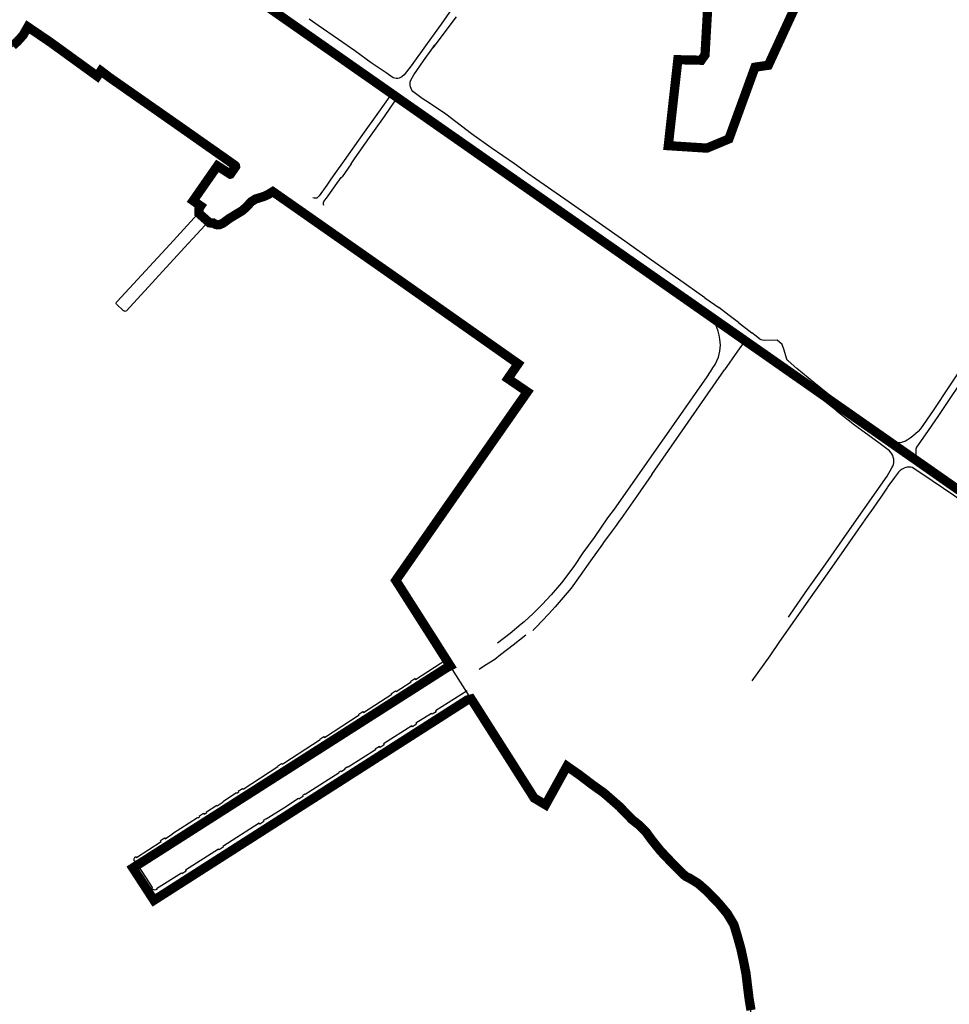
# Model space of a CAD drawing. Extents: x 0 to 948987, y 0 to 818908.
# Drawn here: x 304247 to 304281, y 248949 to 248986 of the extents above; entities that cross this region are included whole.
import ezdxf

# ---------------------------------------------------------------- set-up
doc = ezdxf.new("R2010")
doc.units = 0
doc.header["$LTSCALE"] = 500
doc.header["$MEASUREMENT"] = 0
doc.linetypes.add('aerial$0$Redo-quickdraw-trav$0$WATER', pattern=[27, 15, -3, 0, -3, 0, -3, 0, -3])
doc.layers.get('0').update_dxf_attribs({"color": 1, "linetype": 'CONTINUOUS'})
for name, color, linetype in [('aerial$0$Redo-quickdraw-trav$0$ROADPAVE', 1, 'CONTINUOUS'), ('aerial$0$Redo-quickdraw-trav$0$WATRDLIN', 1, 'aerial$0$Redo-quickdraw-trav$0$WATER'), ('WALLRETN', 1, 'CONTINUOUS'), ('ZONEA', 40, 'CONTINUOUS')]:
    doc.layers.add(name, color=color, linetype=linetype)

# ---------------------------------------------------------------- blocks, each defined once
blk = doc.blocks.new('A$C440F7CA7')
at = {"layer": 'aerial$0$Redo-quickdraw-trav$0$ROADPAVE', "linetype": 'Continuous'}
for p, q in [((286377.49, 244147.63), (286354.46, 244116.94)), ((286367.2, 244051.16), (286351.08, 244062.19)), ((286273.68, 244002.09), (286264.93, 243989.5)), ((286134.02, 243943.91), (286123.43, 243953.28)), ((286623.21, 243869.8), (286636.91, 243860.41)), ((286656.26, 243845.53), (286669.43, 243835.44)), ((286626.58, 243794.08), (286533.58, 243661.03)), ((286570.85, 243695.24), (286642.62, 243798.9)), ((286759.59, 243762.63), (286774.11, 243751.47))]:
    blk.add_line(p, q, dxfattribs=at)
at = {"layer": 'aerial$0$Redo-quickdraw-trav$0$ROADPAVE', "linetype": 'Continuous', "flags": 128}
for points in [[(286376.25, 244159.52), (286362.55, 244140.21), (286348.94, 244120.99), (286333.17, 244099.15), (286326.27, 244090.19), (286323.86, 244088.23), (286322.57, 244087.5), (286321.19, 244086.99), (286319.74, 244086.71), (286318.27, 244086.67), (286316.8, 244086.87), (286315.4, 244087.3), (286308.35, 244092.12), (286293.57, 244102.16), (286277.36, 244114.01), (286261.22, 244125.06), (286241.12, 244138.98), (286232.46, 244145.21)], [(286224.11, 244138.05), (286207.79, 244149.53)], [(286351.08, 244062.19), (286343.92, 244066.85), (286334.84, 244073.78), (286333.85, 244075.17), (286333.07, 244076.69), (286332.5, 244078.31), (286332.17, 244079.99), (286332.08, 244081.69), (286332.23, 244083.4), (286332.62, 244085.06), (286335.64, 244090.32), (286345.4, 244103.89), (286354.46, 244116.94), (286356.53, 244119.68)], [(286311.63, 244076.35), (286298.06, 244086.09), (286278.87, 244099.5), (286265.28, 244109.02), (286260.77, 244111.81)], [(286311.63, 244076.35), (286312.34, 244075.41), (286312.84, 244074.35), (286313.11, 244073.21), (286313.14, 244072.04), (286312.94, 244070.89), (286312.5, 244069.8), (286312.12, 244069.17), (286300.94, 244053.33), (286285.01, 244031.2), (286267.03, 244005.61), (286257.84, 243992.79)], [(286273.68, 244002.09), (286277.68, 244008.19), (286291.96, 244028.23), (286306.69, 244049), (286317.28, 244064.47), (286317.97, 244065.46), (286318.84, 244066.3), (286319.86, 244066.94), (286320.99, 244067.38), (286322.18, 244067.58), (286323.39, 244067.54), (286324, 244067.43)], [(286403.63, 244011.44), (286386.37, 244023.52), (286364.28, 244039.23), (286341.36, 244055.25), (286324, 244067.43)], [(286412.06, 244018.18), (286392.68, 244031.97), (286367.2, 244051.16)], [(286448.37, 243992.79), (286435.14, 244002.34), (286412.06, 244018.18)], [(286429.85, 243992.79), (286425.26, 243996), (286403.63, 244011.44)], [(286246.76, 243961.08), (286246.43, 243962.04), (286246.33, 243963.06), (286246.48, 243964.07), (286246.85, 243965.01), (286250.44, 243969.68), (286257.85, 243980.36), (286263.93, 243988.74), (286264.93, 243989.5)], [(286257.84, 243992.79), (286253.88, 243987.25), (286249.62, 243981.17)], [(286545.15, 243911.56), (286540.74, 243914.61), (286515.4, 243932.19), (286485.55, 243953.72), (286449.63, 243978.94), (286429.85, 243992.79)], [(286623.21, 243869.8), (286597.18, 243888.36), (286570.47, 243907.04), (286543.97, 243925.74), (286515.52, 243946.02), (286484.95, 243967.2), (286455.74, 243987.47), (286448.37, 243992.79)], [(286249.62, 243981.17), (286242.24, 243970.62), (286239.96, 243968.44), (286238.6, 243968.23), (286237.22, 243968.26), (286235.86, 243968.53)], [(286563.49, 243898.9), (286545.15, 243911.56)], [(286626.58, 243794.08), (286628.96, 243797.27), (286631.15, 243800.61), (286633.14, 243804.07), (286634.91, 243807.64), (286636.46, 243811.32), (286637.3, 243814.19), (286637.91, 243817.12), (286638.28, 243820.09), (286638.41, 243823.08), (286638.29, 243826.08), (286637.94, 243829.05), (286637.19, 243832.96), (286636.2, 243836.81), (286634.98, 243840.6), (286633.53, 243844.31), (286632.44, 243846.63), (286631.13, 243848.82), (286629.62, 243850.89), (286627.92, 243852.81), (286620.87, 243858.27), (286603.01, 243871.02), (286584.85, 243883.72), (286564.46, 243898.24), (286563.49, 243898.9)], [(286656.26, 243845.53), (286647.26, 243852.45), (286636.91, 243860.41)], [(286678.76, 243828.46), (286677.49, 243829.16), (286673.94, 243831.91), (286669.43, 243835.44)], [(286667.21, 243827.2), (286665.28, 243828.55), (286664.47, 243828.47), (286663.72, 243828.15), (286663.09, 243827.64), (286655.34, 243817.27), (286642.62, 243798.9)], [(286734.2, 243773.24), (286726.57, 243779.3), (286693.91, 243805.76), (286672.86, 243823.24), (286667.21, 243827.2)], [(286705.29, 243807.54), (286704.55, 243808.26), (286704.01, 243809.14), (286703.68, 243810.11), (286701.37, 243818.28), (286699.62, 243823.81), (286694.66, 243828.09), (286681.56, 243827.73), (286680.13, 243827.98), (286678.76, 243828.46)], [(286759.59, 243762.63), (286758.67, 243763.25), (286746.11, 243773.56), (286730.77, 243786.22), (286714.02, 243800.16), (286705.29, 243807.54)], [(286881.45, 243808.43), (286880.72, 243807.27), (286848.47, 243758.57), (286836.1, 243740.3), (286833.8, 243737.75), (286831.32, 243735.37), (286828.68, 243733.17), (286825.89, 243731.16), (286822.97, 243729.35), (286821.24, 243728.37), (286819.41, 243727.59), (286817.49, 243727.05), (286815.53, 243726.74), (286813.53, 243726.66), (286811.55, 243726.83), (286809.6, 243727.24), (286807.71, 243727.87)], [(286881.15, 243793.93), (286878.95, 243790.72), (286866.46, 243772.55), (286854.45, 243754.72), (286842.86, 243737.97), (286832.11, 243722.19), (286831.63, 243720.4), (286831.39, 243718.56), (286831.39, 243716.7), (286831.62, 243714.86), (286832.06, 243713.16), (286832.73, 243711.55), (286833.61, 243710.04), (286834.69, 243708.66), (286835.44, 243707.9), (286870.41, 243683.64), (286878.77, 243678)], [(286753.89, 243757.63), (286752.02, 243759.1), (286734.2, 243773.24)], [(286705.58, 243554.36), (286707.63, 243557.29), (286724.62, 243581.84), (286742.52, 243607.1), (286761.39, 243634.02), (286781.38, 243662.75), (286803.14, 243693.68), (286807.88, 243701.78), (286808.68, 243703.41), (286809.27, 243705.14), (286809.61, 243706.93), (286809.73, 243708.75), (286809.6, 243710.57), (286809.23, 243712.35), (286808.63, 243714.07), (286807.81, 243715.7), (286806.78, 243717.21), (286805.57, 243718.56), (286805.34, 243718.78), (286794.9, 243726.51), (286771.03, 243744.17), (286753.89, 243757.63)], [(286807.71, 243727.87), (286804.64, 243729.33), (286801.67, 243731), (286798.84, 243732.88), (286790.95, 243738.59), (286783.25, 243744.46), (286774.11, 243751.47)], [(286570.85, 243695.24), (286556.6, 243674.81), (286540.5, 243652.03)], [(286878.56, 243667.84), (286869.98, 243673.89), (286836.52, 243696.81), (286828.01, 243702.13), (286826.39, 243702.51), (286824.73, 243702.65), (286823.07, 243702.55), (286821.45, 243702.21), (286819.88, 243701.63), (286817.93, 243700.54), (286816.11, 243699.25), (286814.44, 243697.77), (286810.49, 243692.33)], [(286810.49, 243692.33), (286803.96, 243683.32)], [(286803.96, 243683.32), (286803.51, 243682.71), (286796.82, 243673.02), (286795.93, 243671.74)], [(286795.93, 243671.74), (286786.99, 243658.87)], [(286533.58, 243661.03), (286527.01, 243652.52), (286513.66, 243633.19), (286502.71, 243617.95), (286493.88, 243604.31), (286481.52, 243588.33), (286471.31, 243576.6), (286462.42, 243566.78), (286454.92, 243559.31), (286453.55, 243558.05)], [(286786.99, 243658.87), (286785.69, 243657), (286774.2, 243640.61), (286757.64, 243616.92), (286742.21, 243595.01), (286727.08, 243573.37), (286711.7, 243551.56), (286696.84, 243530.25), (286687.37, 243516.23), (286669.6, 243491.63)], [(286540.5, 243652.03), (286538.2, 243648.91), (286535.44, 243645.09)], [(286531.58, 243639.77), (286523.09, 243628.04), (286522.05, 243626.57)], [(286535.44, 243645.09), (286531.58, 243639.77)], [(286522.05, 243626.57), (286510.33, 243610.05)], [(286510.33, 243610.05), (286499.92, 243595.59), (286490.97, 243583.02), (286483.17, 243573.77), (286475.19, 243564.67), (286468.75, 243557.32), (286456.43, 243544.59), (286453.09, 243541.18)], [(286453.55, 243558.05), (286444.57, 243549.8), (286441.59, 243547.32)], [(286441.59, 243547.32), (286430.75, 243538.28), (286418.35, 243528.61)], [(286446.46, 243536.54), (286433.74, 243526.88), (286421.17, 243517.03), (286415.78, 243512.72), (286405.53, 243506.44), (286400.26, 243502.63)]]:
    blk.add_lwpolyline(points, dxfattribs=at)
at = {"layer": 'aerial$0$Redo-quickdraw-trav$0$ROADPAVE'}
blk.add_lwpolyline([(286224.11, 244138.05), (286260.77, 244111.81)], dxfattribs=at)
at = {"layer": 'aerial$0$Redo-quickdraw-trav$0$ROADPAVE', "linetype": 'Continuous'}
for points in [[(286034.98, 244087.7), (286039.09, 244084.82)], [(286387.98, 243480.14), (286367.55, 243512.72)]]:
    blk.add_lwpolyline(points, dxfattribs=at)
at = {"layer": 'aerial$0$Redo-quickdraw-trav$0$WATRDLIN'}
blk.add_line((286134.02, 243943.91), (286123.43, 243953.28), dxfattribs=at)
at = {"layer": 'aerial$0$Redo-quickdraw-trav$0$WATRDLIN', "flags": 128}
for points in [[(286034.98, 244087.7), (286026.58, 244094.1), (286023.04, 244088.81), (285976.5, 244122.56), (285954.46, 244137.52), (285949.82, 244129.38), (285944.22, 244123.14), (285939.57, 244118.98), (285932.79, 244112.73), (285925.32, 244107.96), (285924.13, 244105.77), (285922.48, 244102.49), (285920.45, 244100.09), (285916.76, 244094.24), (285912.13, 244089.04), (285905.82, 244079.02), (285899.26, 244073.02), (285896.42, 244069.76), (285894.37, 244067.93), (285892.17, 244067.4), (285890.36, 244067.21), (285887.86, 244067.28), (285886.28, 244067.52), (285884.91, 244067.81), (285883.62, 244068.23), (285883.28, 244068.76), (285880.99, 244069.95)], [(286155.04, 243992.79), (286159.63, 243999.42), (286159.61, 244000.07), (286158.9, 244000.84), (286144.97, 244010.68), (286125.65, 244024.22), (286106.17, 244037.93), (286080.03, 244056.22), (286050.38, 244076.95), (286039.09, 244084.82)], [(286136.53, 243992.79), (286141.66, 244000.17), (286150.49, 243994.55), (286153.19, 243992.79)], [(286123.43, 243953.28), (286123.49, 243958.16), (286125.18, 243960.61), (286117.76, 243965.8), (286136.53, 243992.79)], [(286207.79, 243966.84), (286196.39, 243974.8), (286192.18, 243972.11), (286187.71, 243970.07), (286184.01, 243968.89), (286179.52, 243967.56), (286175.02, 243964.76), (286170.59, 243959.8), (286166.29, 243956.03), (286160.72, 243952.63), (286153.39, 243948.21), (286147.1, 243943.52), (286143.55, 243942.03), (286141.54, 243941.96), (286139.52, 243942.56), (286138.25, 243943.36), (286137.29, 243943.69), (286134.02, 243943.91)], [(286362.92, 243655.34), (286447.77, 243776.96), (286428.62, 243790.07), (286438.7, 243804.7), (286326.06, 243884.03), (286228.8, 243952.17), (286207.79, 243966.84)], [(286367.55, 243512.72), (286355.42, 243531.87), (286317.9, 243590.71), (286362.92, 243655.34)], [(286387.98, 243480.14), (286367.55, 243512.72)], [(286488.9, 243405.78), (286486.91, 243407.17), (286465.8, 243369.03), (286454.54, 243375.68), (286387.98, 243480.14)], [(286657.59, 243230.79), (286655.9, 243236.86), (286651.81, 243250.64), (286645.26, 243261.51), (286636.47, 243272.07), (286624.05, 243284.66), (286616.65, 243291.18), (286608.17, 243296.42), (286603.86, 243298.55), (286599.71, 243302.43), (286590.12, 243312.09), (286579.47, 243323.35), (286570.73, 243334.18), (286564.6, 243342.63), (286558.04, 243349.06), (286551.15, 243354.5), (286538.83, 243367.24), (286523.5, 243380.7), (286511.66, 243389.07), (286499.85, 243398.12), (286488.9, 243405.78)], [(286848.22, 242468.78), (286848.48, 242470.05), (286848.7, 242474.65), (286846.13, 242476.51), (286843.52, 242477), (286843.1, 242481.35), (286843.54, 242488.03), (286842.28, 242491.96), (286839.84, 242497.28), (286836.84, 242501.66), (286834.07, 242505.04), (286834.49, 242508.89), (286838.27, 242514.46), (286842.04, 242519.06), (286844.91, 242523.11), (286847.32, 242528.53), (286846.36, 242533.43), (286844.58, 242541.75), (286845.13, 242547.92), (286848.64, 242551.98), (286856.94, 242557.93), (286865.14, 242563.04), (286869.06, 242566.55), (286871.13, 242571.46), (286872.36, 242582.79), (286872.83, 242594.45), (286872.18, 242608.73), (286870.98, 242623.79), (286868.56, 242637.75), (286867.82, 242649.04), (286866.63, 242663.76), (286865.33, 242683.34), (286863.94, 242700.51), (286865.76, 242713.78), (286866.13, 242723.06), (286867.33, 242732.73), (286868.95, 242747.15), (286870.25, 242759.14), (286872.98, 242771.41), (286877.26, 242783.68), (286880.66, 242797.22), (286883.7, 242808.8), (286884.81, 242827.67), (286891.41, 242840.19), (286896.62, 242849.69), (286900.4, 242858.51), (286902.31, 242866.7), (286902.88, 242877.65), (286902.8, 242886.39), (286902.69, 242898.97), (286902.25, 242908.28), (286899.82, 242916.74), (286895.72, 242925.65), (286891.71, 242931.24), (286886.71, 242929.68), (286882.31, 242930.02), (286876.29, 242938.49), (286870.1, 242943.52), (286857.34, 242958.39), (286853.45, 242964.18), (286851.46, 242967.5), (286841.03, 242973.21), (286829.31, 242979.18), (286822.53, 242982.2), (286819.06, 242986.34), (286814.46, 242992.85), (286805.39, 243001.39), (286796.18, 243010.5), (286785.03, 243022.45), (286778.06, 243031.5), (286758.08, 243051.09), (286744.24, 243067.7), (286737.64, 243073.48), (286730.88, 243079.29), (286721.43, 243085.34), (286712.81, 243091.14), (286703.13, 243098.4), (286695.7, 243105.29), (286683.75, 243116.37), (286682.54, 243119.1), (286679.95, 243123.02), (286675.75, 243127.35), (286673.59, 243131.54), (286672.04, 243140.25), (286669.11, 243154.23), (286668.68, 243166.19), (286666.62, 243178.67), (286664.81, 243193.46), (286663.69, 243202.73), (286661.19, 243215.38), (286658.66, 243226.93), (286657.59, 243230.79)]]:
    blk.add_lwpolyline(points, dxfattribs=at)
at = {"layer": 'WALLRETN', "linetype": 'Continuous'}
for points, elevation in [([(286094.62, 243922.5), (286122.42, 243952.7), (286123.06, 243952.15), (286124.32, 243953.64), (286123.94, 243954.01), (286124, 243958.47), (286126.12, 243961.55), (286118.71, 243966.73), (286137.28, 243993.44)], -6.83), ([(286109.25, 243919.65), (286133.41, 243946.02), (286137.44, 243946.09), (286139.29, 243948.41)], -6.95), ([(286109.25, 243919.65), (286051.79, 243856.89), (286051.17, 243856.56), (286050.47, 243856.45), (286049.78, 243856.59), (286049.17, 243856.94), (286049.03, 243857.08), (286042.01, 243863.7), (286041.77, 243864.34), (286041.76, 243865.02), (286041.99, 243865.67), (286042.42, 243866.19), (286042.61, 243866.33), (286094.62, 243922.5)], -6.95), ([(286207.18, 243410.16), (286243.15, 243433.45), (286242.77, 243434.03), (286246.73, 243436.6), (286247.34, 243435.65), (286281.85, 243457.99), (286281.5, 243458.53), (286285.47, 243461.1), (286285.95, 243460.36), (286313.93, 243478.47), (286313.57, 243479.03), (286317.66, 243481.68), (286318.19, 243480.86), (286333.11, 243490.51), (286332.66, 243491.21), (286336.75, 243493.85), (286337.31, 243492.98), (286368.25, 243513.01)], -6.27), ([(286388.22, 243481.59), (286357.14, 243461.83), (286357.67, 243461), (286353.66, 243458.46), (286353.12, 243459.3), (286337.75, 243449.52), (286338.26, 243448.7), (286334.25, 243446.15), (286333.76, 243446.91), (286305.88, 243429.18), (286306.48, 243428.23), (286302.31, 243425.58), (286301.72, 243426.51), (286297.65, 243423.92), (286297.93, 243423.48), (286270.68, 243406.15), (286270.39, 243406.59), (286267.26, 243404.6), (286267.71, 243403.87), (286263.94, 243401.48), (286263.53, 243402.12), (286261.65, 243400.92), (286261.91, 243400.51), (286228.24, 243379.09), (286227.96, 243379.53), (286225.69, 243378.09), (286226.21, 243377.27), (286222.15, 243374.69), (286221.88, 243375.12), (286207.18, 243365.78)], -6.27), ([(286207.18, 243365.78), (286189.98, 243354.84), (286189.71, 243355.26), (286186.95, 243353.5), (286187.52, 243352.61), (286183.44, 243350.02), (286182.91, 243350.85), (286146.97, 243327.99), (286147.54, 243327.1), (286143.33, 243324.42), (286142.89, 243325.11), (286110.18, 243304.31), (286110.71, 243303.48), (286106.56, 243300.84), (286106.15, 243301.49), (286081.63, 243285.89), (286081.8, 243285.45), (286081, 243285.04), (286080.12, 243284.86), (286079.23, 243284.91), (286078.38, 243285.2), (286077.64, 243285.7), (286077.05, 243286.39), (286076.97, 243286.52), (286077.51, 243287.23), (286060.72, 243313.35), (286060.05, 243312.94), (286059.65, 243313.75), (286059.48, 243314.64), (286059.55, 243315.55), (286059.85, 243316.4), (286060.36, 243317.15), (286061.06, 243317.73), (286061.24, 243317.84), (286061.48, 243317.37), (286061.69, 243317.02), (286086.14, 243332.85), (286085.58, 243333.71), (286089.6, 243336.32), (286090.13, 243335.5), (286097.48, 243340.26), (286097.3, 243340.54), (286122.01, 243356.53), (286122.33, 243356.03), (286124.49, 243357.43), (286123.97, 243358.24), (286127.99, 243360.84), (286128.58, 243359.93), (286131.12, 243361.58), (286130.84, 243362.01), (286141.03, 243368.6), (286141.37, 243368.08), (286147.35, 243371.95), (286147.08, 243372.37), (286160.71, 243381.19), (286161.05, 243380.66), (286162.81, 243381.8), (286162.32, 243382.56), (286166.56, 243385.29), (286167.06, 243384.52), (286201.42, 243406.76), (286201.04, 243407.36), (286205.1, 243409.99), (286205.63, 243409.16), (286207.18, 243410.16)], -6.27)]:
    blk.add_lwpolyline(points, dxfattribs=dict(at, elevation=elevation))

msp = doc.modelspace()

# ---------------------------------------------------------------- linework, layer by layer
at = {"layer": 'ZONEA', "const_width": 0.344}
for points in [[(304306.162, 248951.294), (304247.596, 248992.252), (304246.626, 248990.873), (304247.985, 248989.747), (304244.989, 248985.079)], [(304247.596, 248992.252), (304306.162, 248951.294)], [(304275.986, 248987.674), (304274.444, 248984.323), (304273.948, 248984.25), (304272.978, 248981.583), (304272.159, 248981.241), (304270.725, 248981.333), (304271.081, 248984.528), (304271.95, 248984.509), (304272.09, 248984.707), (304272.234, 248987.231)], [(304246.357, 248985.05), (304246.532, 248985.207), (304246.743, 248985.442), (304246.918, 248985.748), (304247.747, 248985.185), (304249.499, 248983.915), (304249.632, 248984.114), (304249.948, 248983.873), (304250.528, 248983.469), (304251.644, 248982.688), (304252.628, 248982), (304253.361, 248981.484), (304254.088, 248980.974), (304254.612, 248980.604), (304254.639, 248980.575), (304254.64, 248980.551), (304254.45, 248980.276), (304254.442, 248980.274), (304253.964, 248980.579), (304253.77, 248980.301), (304253.064, 248979.285), (304253.343, 248979.09), (304253.28, 248978.998), (304253.277, 248978.814), (304253.676, 248978.461), (304253.799, 248978.453), (304253.835, 248978.441), (304253.883, 248978.411), (304253.959, 248978.388), (304254.035, 248978.391), (304254.168, 248978.447), (304254.405, 248978.623), (304254.681, 248978.79), (304254.891, 248978.918), (304255.052, 248979.06), (304255.219, 248979.246), (304255.388, 248979.351), (304255.557, 248979.402), (304255.697, 248979.446), (304255.865, 248979.523), (304256.024, 248979.624), (304256.452, 248979.325), (304257.243, 248978.772), (304260.904, 248976.208), (304265.143, 248973.222), (304264.764, 248972.671), (304265.485, 248972.178), (304262.291, 248967.601), (304260.597, 248965.168), (304262.009, 248962.953), (304262.466, 248962.233), (304262.62, 248961.99), (304262.483, 248961.918), (304250.823, 248954.476), (304251.605, 248953.274), (304263.25, 248960.72), (304263.4, 248960.76), (304265.74, 248957.075), (304266.163, 248956.824), (304266.958, 248958.26), (304267.033, 248958.207), (304267.445, 248957.919), (304267.89, 248957.579), (304268.335, 248957.263), (304268.912, 248956.757), (304269.376, 248956.277), (304269.635, 248956.073), (304269.882, 248955.831), (304270.113, 248955.513), (304270.442, 248955.105), (304270.843, 248954.681), (304271.203, 248954.318), (304271.36, 248954.172), (304271.522, 248954.092), (304271.841, 248953.894), (304272.12, 248953.649), (304272.587, 248953.175), (304272.918, 248952.778), (304273.164, 248952.369), (304273.318, 248951.85), (304273.382, 248951.621), (304273.422, 248951.476), (304273.517, 248951.041), (304273.611, 248950.565), (304273.654, 248950.217), (304273.722, 248949.66), (304273.799, 248949.19)]]:
    msp.add_lwpolyline(points, dxfattribs=at)

# ---------------------------------------------------------------- block references
at = {"linetype": 'Continuous', "ltscale": 12, "xscale": 0.03763734503832894, "yscale": 0.03763734503832894, "zscale": 0.03763734503832894}
msp.add_blockref('A$C440F7CA7', (293484.351, 239797.06), dxfattribs=at)

doc.saveas('drawing.dxf')
